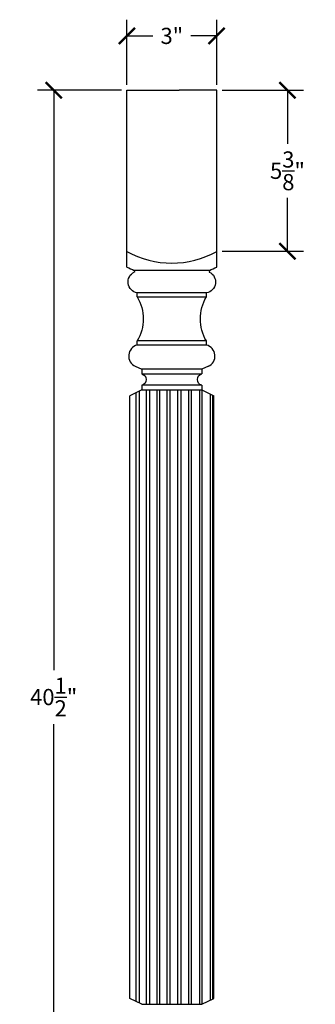
# Model space of a CAD drawing. Units: inches. Extents: x 0 to 20, y -0.8 to 53.3.
# Drawn here: x 4.9 to 14.8, y 20.4 to 53.3 of the extents above; entities that cross this region are included whole.
import ezdxf

# ---------------------------------------------------------------- set-up
doc = ezdxf.new("R2010")
doc.units = ezdxf.units.IN
doc.header["$MEASUREMENT"] = 0
doc.dimstyles.get("Standard").update_dxf_attribs({"dimscale": 3, "dimtxt": 0.18, "dimasz": 0.18, "dimexe": 0.18, "dimexo": 0.0625, "dimgap": 0.09, "dimtad": 0, "dimtih": 1, "dimtoh": 1, "dimdec": 4, "dimzin": 0, "dimdsep": 46, "dimlunit": 5, "dimtxsty": 'Standard', "dimblk": 'ARCHTICK', "dimcen": 0.09, "dimadec": 0, "dimazin": 0, "dimtfac": 1, "dimtdec": 4, "dimtofl": 0, "dimtmove": 0, "dimatfit": 3, "dimfxl": 1, "dimtolj": 1, "dimtzin": 0, "dimarcsym": 0})

# ---------------------------------------------------------------- blocks, each defined once
blk = doc.blocks.new('_ArchTick')
at = {"color": 0, "const_width": 0.15}
blk.add_lwpolyline([(-0.5, -0.5), (0.5, 0.5)], dxfattribs=at)
blk = doc.blocks.new('*D10')
at = {"color": 0, "lineweight": -2, "transparency": 16777216}
for p, q in [((8.303, 50.896), (5.501, 50.896)), ((6.041, 50.896), (6.041, 31.546)), ((6.041, 10.396), (6.041, 29.746)), ((8.303, 10.396), (5.501, 10.396))]:
    blk.add_line(p, q, dxfattribs=at)
at = {"layer": 'Defpoints', "color": 0, "transparency": 16777216}
for p in [(8.491, 50.896), (6.041, 10.396), (8.491, 10.396)]:
    blk.add_point(p, dxfattribs=at)
at = {"color": 0, "lineweight": -2, "transparency": 16777216, "xscale": 0.5400000000000001, "yscale": 0.5400000000000001, "zscale": 0.5400000000000001}
for p, rotation in [((6.041, 50.896), 90), ((6.041, 10.396), 270)]:
    blk.add_blockref('_ArchTick', p, dxfattribs=dict(at, rotation=rotation))
at = {"color": 0, "transparency": 16777216, "insert": (6.041, 30.646), "char_height": 0.54, "attachment_point": 5}
blk.add_mtext('\\A1;40{\\H1.000000x;\\S1/2;}"', dxfattribs=at)
blk = doc.blocks.new('*D11')
at = {"color": 0, "lineweight": -2, "transparency": 16777216}
for p, q in [((11.678, 50.896), (14.396, 50.896)), ((13.856, 50.896), (13.856, 49.108)), ((13.856, 45.521), (13.856, 47.308)), ((11.678, 45.521), (14.396, 45.521))]:
    blk.add_line(p, q, dxfattribs=at)
at = {"layer": 'Defpoints', "color": 0, "transparency": 16777216}
for p in [(11.491, 50.896), (11.491, 45.521), (13.856, 45.521)]:
    blk.add_point(p, dxfattribs=at)
at = {"color": 0, "lineweight": -2, "transparency": 16777216, "xscale": 0.5400000000000001, "yscale": 0.5400000000000001, "zscale": 0.5400000000000001}
for p, rotation in [((13.856, 50.896), 90), ((13.856, 45.521), 270)]:
    blk.add_blockref('_ArchTick', p, dxfattribs=dict(at, rotation=rotation))
at = {"color": 0, "transparency": 16777216, "insert": (13.856, 48.208), "char_height": 0.54, "attachment_point": 5}
blk.add_mtext('\\A1;5{\\H1.000000x;\\S3/8;}"', dxfattribs=at)
blk = doc.blocks.new('*D12')
at = {"color": 0, "lineweight": -2, "transparency": 16777216}
for p, q in [((8.491, 51.083), (8.491, 53.251)), ((11.491, 51.083), (11.491, 53.251)), ((8.491, 52.711), (9.361, 52.711)), ((11.491, 52.711), (10.621, 52.711))]:
    blk.add_line(p, q, dxfattribs=at)
at = {"layer": 'Defpoints', "color": 0, "transparency": 16777216}
for p in [(8.491, 52.711), (8.491, 50.896), (11.491, 50.896)]:
    blk.add_point(p, dxfattribs=at)
at = {"color": 0, "lineweight": -2, "transparency": 16777216, "xscale": 0.5400000000000001, "yscale": 0.5400000000000001, "zscale": 0.5400000000000001, "rotation": 180}
blk.add_blockref('_ArchTick', (8.491, 52.711), dxfattribs=at)
at = {"color": 0, "lineweight": -2, "transparency": 16777216, "xscale": 0.5400000000000001, "yscale": 0.5400000000000001, "zscale": 0.5400000000000001}
blk.add_blockref('_ArchTick', (11.491, 52.711), dxfattribs=at)
at = {"color": 0, "transparency": 16777216, "insert": (9.991, 52.711), "char_height": 0.54, "attachment_point": 5}
blk.add_mtext('\\A1;3"', dxfattribs=at)

msp = doc.modelspace()

# ---------------------------------------------------------------- linework, layer by layer
for p, q in [((8.49059, 44.99699), (8.49059, 50.89567)), ((8.49059, 50.89567), (10.24059, 50.89567)), ((11.49059, 50.89567), (10.24059, 50.89567)), ((11.49059, 44.99699), (11.49059, 50.89567)), ((8.73434, 44.88524), (8.73747, 44.82885)), ((11.24684, 44.88524), (8.73434, 44.88524)), ((11.24684, 44.88524), (11.2437, 44.82885)), ((8.83434, 43.99931), (8.83434, 44.13681)), ((11.14684, 44.13681), (8.83434, 44.13681)), ((11.14684, 43.99931), (11.14684, 44.13681)), ((8.83434, 43.99931), (11.14684, 43.99931)), ((8.83434, 42.39306), (8.83434, 42.53056)), ((11.14684, 42.53056), (8.83434, 42.53056)), ((11.14684, 42.39306), (8.83434, 42.39306)), ((11.14684, 42.39306), (11.14684, 42.53056)), ((8.76998, 41.68556), (8.99059, 41.58681)), ((10.99059, 41.58681), (8.99059, 41.58681)), ((8.99059, 41.43056), (10.99059, 41.43056)), ((11.21119, 41.68556), (10.99059, 41.58681)), ((8.80309, 20.48291), (8.80309, 40.80844)), ((8.89684, 40.85388), (8.89684, 20.43747)), ((10.99059, 41.05556), (8.99059, 41.05556)), ((8.99059, 40.89931), (10.99059, 40.89931)), ((9.14684, 20.39204), (9.14684, 40.89931)), ((9.24059, 40.89931), (9.24059, 20.39204)), ((9.49059, 40.89931), (9.49059, 20.39204)), ((9.58434, 20.39204), (9.58434, 40.89931)), ((9.83434, 20.39204), (9.83434, 40.89931)), ((9.92809, 40.89931), (9.92809, 20.39204)), ((10.19371, 20.39204), (10.19371, 40.89931)), ((10.28746, 40.89931), (10.28746, 20.39204)), ((10.55309, 40.89931), (10.55309, 20.39204)), ((10.64684, 20.39204), (10.64684, 40.89931)), ((10.9125, 40.89931), (10.9125, 20.39204)), ((11.00625, 20.39963), (11.00625, 40.89172)), ((11.27188, 40.76299), (11.27188, 20.52836)), ((8.58434, 20.58892), (8.58434, 40.70243)), ((11.36563, 20.57379), (11.36563, 40.71756)), ((11.39684, 20.58892), (11.39684, 40.70243)), ((8.99059, 20.39204), (10.99059, 20.39204))]:
    msp.add_line(p, q)
at = {"extrusion": (-4e-16, 0, -1)}
for p, q in [((8.99059, 41.58681), (8.99059, 41.43056)), ((8.99059, 40.89931), (8.58434, 40.70243)), ((8.99059, 41.05556), (8.99059, 40.89931)), ((8.99059, 20.39204), (8.58434, 20.58892))]:
    msp.add_line(p, q, dxfattribs=at)
at = {"extrusion": (4e-16, 0, -1)}
for p, q in [((10.99059, 41.58681), (10.99059, 41.43056)), ((10.99059, 41.05556), (10.99059, 40.89931)), ((10.99059, 40.89931), (11.39684, 40.70243)), ((10.99059, 20.39204), (11.39684, 20.58892))]:
    msp.add_line(p, q, dxfattribs=at)
for centre, radius, start, end in [((9.99059, 48.17713), 3.0507, 240.548256, 299.451744), ((12.11228, 52.57514), 8.39911, 244.4563, 246.285565), ((7.86889, 52.57514), 8.39911, 293.714435, 295.5437), ((8.9234, 42.02828), 0.37549, 103.720509, 245.884683), ((11.05777, 42.02828), 0.37549, 294.115317, 76.279491)]:
    msp.add_arc(centre, radius, start, end)
at = {"extrusion": (-4e-16, 0, -1)}
for centre, radius, start, end in [((-8.89176, 44.49765), 0.36538, 279.042271, 65.021228), ((-7.60453, 43.26493), 1.43239, 149.156618, 210.843382), ((-8.94198, 41.24306), 0.1937, 104.533909, 255.466091)]:
    msp.add_arc(centre, radius, start, end, dxfattribs=at)
at = {"extrusion": (4e-16, 0, -1)}
for centre, radius, start, end in [((-11.08941, 44.49765), 0.36538, 114.978772, 260.957729), ((-12.37664, 43.26493), 1.43239, 329.156618, 30.843382), ((-11.03919, 41.24306), 0.1937, 284.533909, 75.466091)]:
    msp.add_arc(centre, radius, start, end, dxfattribs=at)

# ---------------------------------------------------------------- dimensions: what is measured, and where the dimension line sits
dim = msp.add_linear_dim(base=(8.49059, 52.71143), p1=(11.49059, 50.89567), p2=(8.49059, 50.89567), dimstyle='Standard', override={"dimpost": '"'})
dim.commit()
dim.dimension.update_dxf_attribs({"geometry": '*D12', "text_midpoint": (9.99059, 52.71143)})
for base, p1, p2, picture, middle in [((6.04097, 10.39567), (8.49059, 50.89567), (8.49059, 10.39567), '*D10', (6.04097, 30.64567)), ((13.85575, 45.52067), (11.49059, 50.89567), (11.49059, 45.52067), '*D11', (13.85575, 48.20817))]:
    dim = msp.add_linear_dim(base=base, p1=p1, p2=p2, angle=90, dimstyle='Standard', override={"dimpost": '"'})
    dim.commit()
    dim.dimension.update_dxf_attribs({"geometry": picture, "text_midpoint": middle})

doc.saveas('drawing.dxf')
